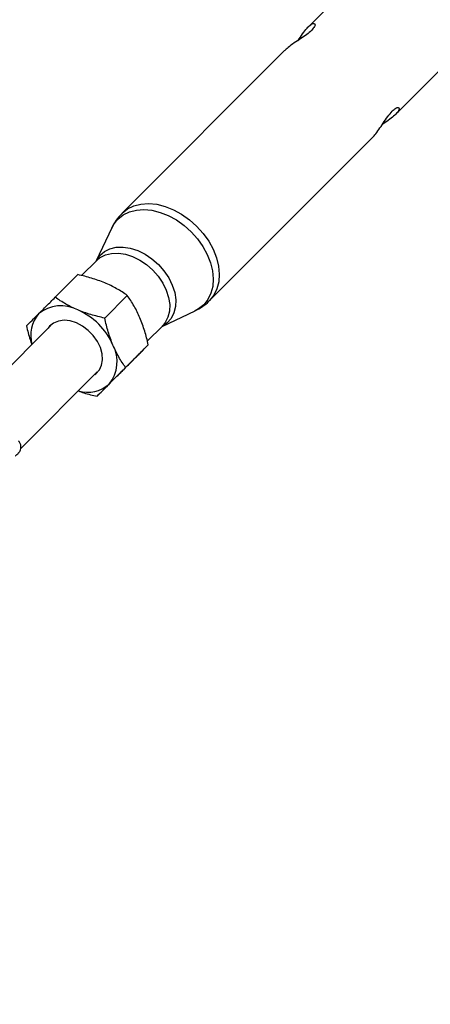
# Model space of a CAD drawing. Units: millimetres. Extents: x -5387 to 4698, y -2736 to 7347.
# Drawn here: x 2178 to 2277, y 4682 to 4919 of the extents above; entities that cross this region are included whole.
import ezdxf

# ---------------------------------------------------------------- set-up
doc = ezdxf.new("R2010")
doc.units = ezdxf.units.MM

msp = doc.modelspace()

# ---------------------------------------------------------------- linework, layer by layer
at = {"color": 8, "linetype": 'Continuous', "lineweight": 25}
for p, q in [((2286.59, 4956.57), (2247.37, 4917.27)), ((2268.46, 4896.22), (2307.69, 4935.51)), ((2241.72, 4911.61), (2202.55, 4872.37)), ((2223.64, 4851.31), (2262.82, 4890.56)), ((2200.09, 4868.86), (2196.34, 4860.91)), ((2196.43, 4861), (2192.77, 4857.33)), ((2186.42, 4852.11), (2191.86, 4857.56)), ((2198.36, 4847.09), (2203.8, 4852.54)), ((2212.2, 4845.09), (2220.13, 4848.85)), ((2185.36, 4845.27), (2166.9, 4826.78)), ((2208.62, 4841.51), (2212.28, 4845.17)), ((2203.41, 4835.15), (2208.85, 4840.6)), ((2178.15, 4815.62), (2196.57, 4834.08)), ((2196.51, 4828.24), (2201.95, 4833.69))]:
    msp.add_line(p, q, dxfattribs=at)
at = {"color": 1, "linetype": 'Continuous', "lineweight": 25, "flags": 128}
for points in [[(2202.53, 4872.35), (2202.56, 4872.38), (2203.85, 4873.41), (2205.37, 4874.15), (2207.08, 4874.6), (2208.94, 4874.72), (2210.9, 4874.53), (2212.91, 4874.03), (2214.93, 4873.23), (2216.9, 4872.15), (2218.78, 4870.81), (2220.52, 4869.26)], [(2200.09, 4868.86), (2200.55, 4869.7), (2201.56, 4870.97), (2202.83, 4871.98), (2204.32, 4872.71), (2206, 4873.14), (2207.82, 4873.27), (2209.74, 4873.08), (2211.71, 4872.59), (2213.69, 4871.81), (2215.63, 4870.75), (2217.47, 4869.44), (2219.18, 4867.91)], [(2220.52, 4869.26), (2222.08, 4867.52), (2223.42, 4865.64), (2224.5, 4863.67), (2225.3, 4861.65), (2225.8, 4859.63), (2225.98, 4857.68), (2225.85, 4855.82), (2225.41, 4854.11), (2224.66, 4852.59), (2223.65, 4851.32)], [(2219.18, 4867.91), (2220.7, 4866.2), (2222.01, 4864.36), (2223.07, 4862.43), (2223.86, 4860.45), (2224.35, 4858.48), (2224.53, 4856.55), (2224.4, 4854.73), (2223.97, 4853.06), (2223.23, 4851.57), (2222.22, 4850.31), (2220.95, 4849.3), (2220.13, 4848.85)], [(2196.35, 4860.92), (2196.36, 4860.94), (2197.18, 4862.15), (2198.27, 4863.11), (2199.6, 4863.78), (2201.12, 4864.16), (2202.78, 4864.21), (2204.52, 4863.94), (2206.31, 4863.37), (2208.07, 4862.5), (2209.74, 4861.37), (2211.29, 4860.01)], [(2196.43, 4861), (2197.26, 4861.68), (2198.55, 4862.34), (2200.03, 4862.7), (2201.65, 4862.75), (2203.35, 4862.5), (2205.09, 4861.93), (2206.8, 4861.09), (2208.44, 4859.99), (2209.94, 4858.66)], [(2211.29, 4860.01), (2212.64, 4858.47), (2213.78, 4856.79), (2214.64, 4855.03), (2215.22, 4853.25), (2215.48, 4851.5), (2215.43, 4849.85), (2215.05, 4848.33), (2214.38, 4847.01), (2213.42, 4845.92), (2212.2, 4845.1)], [(2209.94, 4858.66), (2211.26, 4857.16), (2212.37, 4855.52), (2213.21, 4853.81), (2213.77, 4852.07), (2214.03, 4850.37), (2213.98, 4848.75), (2213.61, 4847.28), (2212.95, 4845.99), (2212.28, 4845.17)]]:
    msp.add_lwpolyline(points, dxfattribs=at)
at = {"color": 8, "linetype": 'Continuous', "lineweight": 25, "flags": 128}
msp.add_lwpolyline([(2195.97, 4833.48), (2196.23, 4833.67), (2197.07, 4834.57), (2197.62, 4835.7), (2197.84, 4837.03), (2197.74, 4838.48), (2197.32, 4839.98), (2196.6, 4841.47), (2195.61, 4842.87), (2194.39, 4844.11), (2193.01, 4845.15), (2191.53, 4845.92), (2190.03, 4846.4), (2188.57, 4846.55), (2187.21, 4846.38), (2186.04, 4845.89), (2185.09, 4845.1), (2184.76, 4844.67)], dxfattribs=at)
at = {"color": 8, "linetype": 'Continuous', "lineweight": 25}
msp.add_circle((-343.38, 2305.66), 4600, dxfattribs=at)
for centre, radius, start, end in [((2187.85, 4841.57), 8.49, 61.8628, 129.5984), ((2188.47, 4842.94), 7.95, 139.4174, 196.1178), ((2185.35, 4834.04), 16.36, 23.5486, 66.5654), ((2192.86, 4836.56), 8.5, 320.5276, 28.2519), ((2194.31, 4836.87), 7.66, 252.8353, 311.8544)]:
    msp.add_arc(centre, radius, start, end, dxfattribs=at)
for points, knots in [([(2248.2, 4916.49), (2247.84, 4916.17), (2247.13, 4915.53), (2245.62, 4914.49), (2244.01, 4913.43), (2242.58, 4912.42), (2241.99, 4911.84), (2241.74, 4911.6)], [0, 0, 0, 0, 0.203522, 0.406668, 0.619399, 0.839544, 1, 1, 1, 1]), ([(2244.93, 4914.03), (2244.94, 4914.05), (2245.31, 4914.59), (2246.06, 4915.71), (2247.11, 4917.05), (2248.03, 4917.91), (2248.73, 4918.24), (2249.1, 4918.08), (2249.05, 4917.48), (2248.49, 4916.82), (2248.2, 4916.49)], [0, 0, 0, 0, 0.0034125, 0.1485657, 0.2932331, 0.4291782, 0.5616416, 0.6998152, 0.8456014, 1, 1, 1, 1]), ([(2267.67, 4897.02), (2267.96, 4897.28), (2268.56, 4897.8), (2269.17, 4897.94), (2269.43, 4897.65), (2269.16, 4896.96), (2268.33, 4896.04), (2267.08, 4895.03), (2265.98, 4894.28), (2265.36, 4893.86), (2265.24, 4893.79)], [0, 0, 0, 0, 0.135863, 0.271474, 0.413484, 0.560443, 0.700786, 0.833973, 0.969188, 1, 1, 1, 1]), ([(2262.8, 4890.58), (2263.01, 4890.79), (2263.52, 4891.3), (2264.44, 4892.58), (2265.48, 4894.14), (2266.59, 4895.8), (2267.3, 4896.6), (2267.67, 4897.02)], [0, 0, 0, 0, 0.138475, 0.338398, 0.54694, 0.766971, 1, 1, 1, 1]), ([(2202.53, 4872.32), (2202.16, 4871.92), (2201.33, 4871.05), (2200.52, 4869.82), (2200.17, 4868.99), (2200.08, 4868.76)], [0, 0, 0, 0, 0.379267, 0.827518, 1, 1, 1, 1]), ([(2198.37, 4855.59), (2197.86, 4855.8), (2197.34, 4856), (2196.29, 4856.37), (2195.75, 4856.55), (2194.12, 4857.04), (2193, 4857.31), (2191.86, 4857.56)], [0, 0, 0, 0, 0.25, 0.25, 0.5, 0.5, 1, 1, 1, 1]), ([(2203.8, 4852.54), (2202.99, 4853.11), (2202.14, 4853.66), (2200.34, 4854.68), (2199.39, 4855.16), (2198.37, 4855.59)], [0, 0, 0, 0, 0.5, 0.5, 1, 1, 1, 1]), ([(2206.86, 4847.11), (2206.65, 4847.62), (2206.42, 4848.11), (2205.95, 4849.07), (2205.7, 4849.53), (2204.93, 4850.88), (2204.38, 4851.73), (2203.8, 4852.54)], [0, 0, 0, 0, 0.25, 0.25, 0.5, 0.5, 1, 1, 1, 1]), ([(2182.43, 4848.11), (2182.73, 4848.41), (2183.03, 4848.71), (2183.67, 4849.35), (2184, 4849.68), (2185, 4850.68), (2185.7, 4851.39), (2186.42, 4852.11)], [0, 0, 0, 0, 0.25, 0.25, 0.5, 0.5, 1, 1, 1, 1]), ([(2191.85, 4849.06), (2191.35, 4849.27), (2190.85, 4849.5), (2189.89, 4849.97), (2189.43, 4850.22), (2188.08, 4850.98), (2187.23, 4851.53), (2186.42, 4852.11)], [0, 0, 0, 0, 0.25, 0.25, 0.5, 0.5, 1, 1, 1, 1]), ([(2220.07, 4848.82), (2220.08, 4848.82), (2220.74, 4849.07), (2221.9, 4849.85), (2223.09, 4850.7), (2223.59, 4851.28), (2223.64, 4851.34)], [0, 0, 0, 0, 0.0080705, 0.4806537, 0.9425421, 1, 1, 1, 1]), ([(2179.52, 4845.2), (2179.92, 4845.59), (2180.36, 4846.03), (2181.32, 4847), (2181.85, 4847.53), (2182.43, 4848.11)], [0, 0, 0, 0, 0.5, 0.5, 1, 1, 1, 1]), ([(2198.36, 4847.09), (2197.22, 4847.33), (2196.1, 4847.61), (2193.93, 4848.26), (2192.87, 4848.63), (2191.85, 4849.06)], [0, 0, 0, 0, 0.5, 0.5, 1, 1, 1, 1]), ([(2179.52, 4845.2), (2179.77, 4844.07), (2180.12, 4842.52), (2180.65, 4841.09), (2180.79, 4840.69)], [0, 0, 0, 0, 0.725128, 1, 1, 1, 1]), ([(2200.35, 4840.58), (2200.13, 4841.09), (2199.93, 4841.61), (2199.55, 4842.66), (2199.38, 4843.2), (2198.89, 4844.83), (2198.61, 4845.95), (2198.36, 4847.09)], [0, 0, 0, 0, 0.25, 0.25, 0.5, 0.5, 1, 1, 1, 1]), ([(2208.85, 4840.6), (2208.6, 4841.75), (2208.32, 4842.86), (2207.67, 4845.04), (2207.29, 4846.09), (2206.86, 4847.11)], [0, 0, 0, 0, 0.5, 0.5, 1, 1, 1, 1]), ([(2203.41, 4835.15), (2202.83, 4835.96), (2202.28, 4836.81), (2201.25, 4838.61), (2200.78, 4839.56), (2200.35, 4840.58)], [0, 0, 0, 0, 0.5, 0.5, 1, 1, 1, 1]), ([(2205.94, 4837.69), (2206.23, 4837.98), (2206.51, 4838.26), (2207.05, 4838.8), (2207.3, 4839.05), (2208.02, 4839.78), (2208.45, 4840.21), (2208.85, 4840.6)], [0, 0, 0, 0, 0.25, 0.25, 0.5, 0.5, 1, 1, 1, 1]), ([(2201.95, 4833.69), (2202.68, 4834.42), (2203.39, 4835.13), (2204.73, 4836.47), (2205.36, 4837.1), (2205.94, 4837.69)], [0, 0, 0, 0, 0.5, 0.5, 1, 1, 1, 1]), ([(2199.42, 4831.16), (2199.71, 4831.45), (2200.02, 4831.76), (2200.66, 4832.4), (2200.98, 4832.72), (2201.99, 4833.73), (2202.69, 4834.43), (2203.41, 4835.15)], [0, 0, 0, 0, 0.25, 0.25, 0.5, 0.5, 1, 1, 1, 1]), ([(2196.51, 4828.24), (2196.91, 4828.64), (2197.35, 4829.08), (2198.31, 4830.04), (2198.84, 4830.57), (2199.42, 4831.16)], [0, 0, 0, 0, 0.5, 0.5, 1, 1, 1, 1]), ([(2192, 4829.5), (2192.45, 4829.34), (2193.89, 4828.82), (2195.45, 4828.48), (2196.51, 4828.24)], [0, 0, 0, 0, 0.313637, 1, 1, 1, 1]), ([(2176.87, 4813.84), (2176.9, 4813.87), (2177.15, 4814.12), (2177.41, 4814.38), (2177.59, 4814.57), (2177.63, 4814.61), (2177.69, 4814.67), (2177.73, 4814.72), (2177.84, 4814.85), (2178.02, 4815.14), (2178.18, 4815.61), (2178.21, 4816.22), (2178.04, 4816.87), (2177.75, 4817.23), (2177.6, 4817.41)], [0, 0, 0, 0, 0.038002, 0.304857, 0.572881, 0.643646, 0.657751, 0.668732, 0.681994, 0.72057, 0.780251, 0.847558, 0.922236, 1, 1, 1, 1])]:
    msp.add_open_spline(points, degree=3, knots=knots, dxfattribs=at)

doc.saveas('drawing.dxf')
